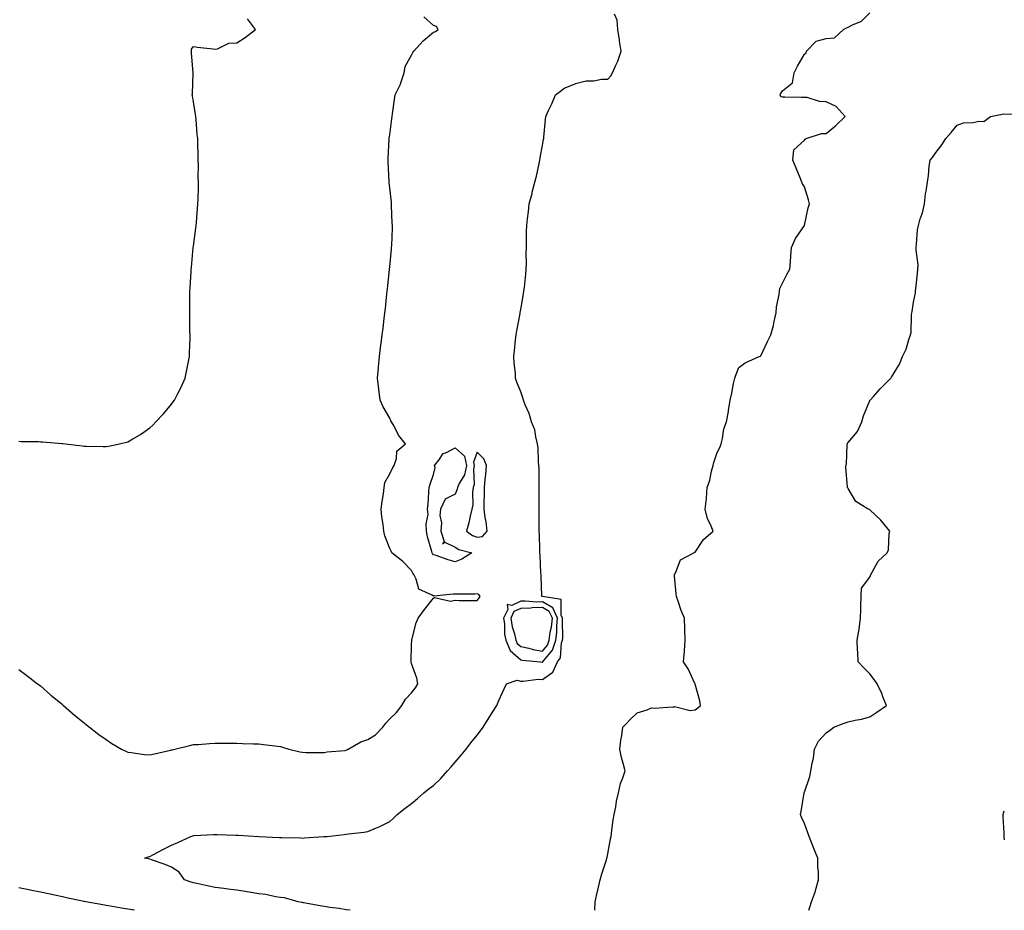
# Model space of a CAD drawing. Units: inches. Extents: x 952643 to 955283, y 7255658 to 7258298.
# Drawn here: x 954258 to 954710, y 7255658 to 7256066 of the extents above; entities that cross this region are included whole.
import ezdxf

# ---------------------------------------------------------------- set-up
doc = ezdxf.new("R2010")
doc.units = ezdxf.units.IN
doc.header["$MEASUREMENT"] = 0
doc.layers.add('Contour_95267255', color=7, linetype='Continuous', true_color=0xa99f1d)

msp = doc.modelspace()

# ---------------------------------------------------------------- linework, layer by layer
at = {"layer": 'Contour_95267255'}
for points in [[(954258.05, 7255768.49, 3183), (954261.79, 7255765.66, 3183), (954266.68, 7255761.92, 3183), (954267.47, 7255761.34, 3183), (954268.05, 7255760.96, 3183), (954272.79, 7255756.66, 3183), (954275.69, 7255754.28, 3183), (954278.05, 7255752.33, 3183), (954278.26, 7255752.13, 3183), (954278.52, 7255751.92, 3183), (954283.65, 7255747.52, 3183), (954288.05, 7255743.99, 3183), (954289.16, 7255743.03, 3183), (954290.52, 7255741.92, 3183), (954294.76, 7255738.63, 3183), (954298.05, 7255736.26, 3183), (954300.67, 7255734.54, 3183), (954305.17, 7255731.92, 3183), (954307.07, 7255730.94, 3183), (954308.05, 7255730.53, 3183), (954309.61, 7255730.36, 3183), (954315.61, 7255729.48, 3183), (954318.05, 7255729.23, 3183), (954320.2, 7255729.77, 3183), (954327.57, 7255731.44, 3183), (954328.05, 7255731.56, 3183), (954328.33, 7255731.64, 3183), (954329.51, 7255731.92, 3183), (954336.4, 7255733.57, 3183), (954338.05, 7255733.96, 3183), (954340.23, 7255734.1, 3183), (954345.5, 7255734.47, 3183), (954348.05, 7255734.63, 3183), (954350.72, 7255734.59, 3183), (954355.36, 7255734.61, 3183), (954358.05, 7255734.58, 3183), (954360.62, 7255734.49, 3183), (954365.63, 7255734.34, 3183), (954368.05, 7255734.27, 3183), (954370.2, 7255734.07, 3183), (954376.71, 7255733.26, 3183), (954378.05, 7255733.13, 3183), (954378.92, 7255732.79, 3183), (954381.88, 7255731.92, 3183), (954386.82, 7255730.69, 3183), (954388.05, 7255730.44, 3183), (954389.54, 7255730.43, 3183), (954396.48, 7255730.35, 3183), (954398.05, 7255730.33, 3183), (954399.35, 7255730.62, 3183), (954407.46, 7255731.33, 3183), (954408.05, 7255731.44, 3183), (954408.4, 7255731.57, 3183), (954409.02, 7255731.92, 3183), (954414.75, 7255735.22, 3183), (954418.05, 7255736.32, 3183), (954421.56, 7255738.41, 3183), (954424.81, 7255741.92, 3183), (954426.22, 7255743.75, 3183), (954428.05, 7255745.77, 3183), (954431.22, 7255748.75, 3183), (954433.54, 7255751.92, 3183), (954435.22, 7255754.75, 3183), (954438.05, 7255757.7, 3183), (954439.92, 7255760.05, 3183), (954440.93, 7255761.92, 3183), (954440.52, 7255764.39, 3183), (954438.05, 7255771.21, 3183), (954437.84, 7255771.71, 3183), (954437.83, 7255771.92, 3183), (954437.85, 7255772.12, 3183), (954438.05, 7255779.69, 3183), (954438.15, 7255781.82, 3183), (954438.17, 7255781.92, 3183), (954438.22, 7255782.09, 3183), (954440.16, 7255789.81, 3183), (954441.05, 7255791.92, 3183), (954443.98, 7255795.99, 3183), (954448.05, 7255801.17, 3183), (954448.51, 7255801.46, 3183), (954455.85, 7255799.72, 3183), (954458.05, 7255800.15, 3183), (954459.9, 7255800.07, 3183), (954466.24, 7255800.11, 3183), (954468.05, 7255800.05, 3183), (954468.95, 7255801.02, 3183), (954469.46, 7255801.92, 3183), (954468.93, 7255802.8, 3183), (954468.05, 7255803.06, 3183), (954467.01, 7255802.96, 3183), (954459.11, 7255802.98, 3183), (954458.05, 7255802.89, 3183), (954457.04, 7255802.93, 3183), (954448.21, 7255802.08, 3183), (954448.05, 7255802.09, 3183), (954447.54, 7255802.43, 3183), (954441.36, 7255805.23, 3183), (954440.18, 7255809.79, 3183), (954439.03, 7255811.92, 3183), (954438.67, 7255812.54, 3183), (954438.05, 7255813.86, 3183), (954433.99, 7255817.86, 3183), (954428.95, 7255821.92, 3183), (954428.74, 7255822.61, 3183), (954428.05, 7255823.92, 3183), (954425.84, 7255829.71, 3183), (954425.41, 7255831.92, 3183), (954425.05, 7255834.92, 3183), (954424.48, 7255838.35, 3183), (954424.09, 7255841.92, 3183), (954424.51, 7255845.46, 3183), (954425.14, 7255849.01, 3183), (954425.52, 7255851.92, 3183), (954425.86, 7255854.11, 3183), (954428.05, 7255858.07, 3183), (954429.29, 7255860.68, 3183), (954430.04, 7255861.92, 3183), (954431.22, 7255865.09, 3183), (954431.37, 7255868.6, 3183), (954435.23, 7255871.92, 3183), (954432.02, 7255875.89, 3183), (954430.01, 7255879.96, 3183), (954428.9, 7255881.92, 3183), (954428.58, 7255882.45, 3183), (954428.05, 7255883.63, 3183), (954425.01, 7255888.88, 3183), (954423.62, 7255891.92, 3183), (954423.03, 7255896.9, 3183), (954423.03, 7255896.94, 3183), (954422.46, 7255901.92, 3183), (954422.89, 7255906.76, 3183), (954422.91, 7255907.06, 3183), (954423.34, 7255911.92, 3183), (954423.87, 7255916.1, 3183), (954424.12, 7255917.99, 3183), (954424.62, 7255921.92, 3183), (954424.98, 7255924.99, 3183), (954425.52, 7255929.39, 3183), (954425.82, 7255931.92, 3183), (954426.06, 7255933.91, 3183), (954426.77, 7255940.64, 3183), (954426.92, 7255941.92, 3183), (954427.02, 7255942.95, 3183), (954427.92, 7255951.79, 3183), (954427.94, 7255951.92, 3183), (954428.05, 7255952.99, 3183), (954428.84, 7255961.13, 3183), (954428.91, 7255961.92, 3183), (954428.94, 7255962.81, 3183), (954429.24, 7255970.73, 3183), (954429.28, 7255971.92, 3183), (954429.23, 7255973.1, 3183), (954428.87, 7255981.1, 3183), (954428.84, 7255981.92, 3183), (954428.78, 7255982.65, 3183), (954428.05, 7255989.22, 3183), (954427.79, 7255991.66, 3183), (954427.76, 7255991.92, 3183), (954427.74, 7255992.23, 3183), (954427.31, 7256001.18, 3183), (954427.25, 7256001.92, 3183), (954427.29, 7256002.68, 3183), (954427.82, 7256011.69, 3183), (954427.83, 7256011.92, 3183), (954427.85, 7256012.12, 3183), (954428.05, 7256013.52, 3183), (954429.03, 7256020.94, 3183), (954429.09, 7256021.92, 3183), (954429.27, 7256023.14, 3183), (954430.26, 7256029.71, 3183), (954430.6, 7256031.92, 3183), (954432.98, 7256036.85, 3183), (954433.03, 7256036.94, 3183), (954434.6, 7256041.92, 3183), (954435.13, 7256044.84, 3183), (954438.05, 7256050.05, 3183), (954438.69, 7256051.28, 3183), (954439.14, 7256051.92, 3183), (954443.36, 7256056.61, 3183), (954448.05, 7256060.71, 3183), (954448.95, 7256061.02, 3183), (954450.29, 7256061.92, 3183), (954449.4, 7256063.27, 3183), (954448.05, 7256063.68, 3183), (954443.74, 7256067.61, 3183)], [(954258.05, 7255873.06, 3184), (954259.13, 7255873, 3184), (954267.05, 7255872.92, 3184), (954268.05, 7255872.88, 3184), (954268.94, 7255872.81, 3184), (954277.87, 7255872.1, 3184), (954278.05, 7255872.08, 3184), (954278.2, 7255872.07, 3184), (954279.45, 7255871.92, 3184), (954287.06, 7255870.93, 3184), (954288.05, 7255870.84, 3184), (954289.15, 7255870.82, 3184), (954296.76, 7255870.63, 3184), (954298.05, 7255870.61, 3184), (954299.16, 7255870.81, 3184), (954304.24, 7255871.92, 3184), (954307.38, 7255872.59, 3184), (954308.05, 7255872.77, 3184), (954310.27, 7255874.14, 3184), (954313.76, 7255876.21, 3184), (954318.05, 7255879.21, 3184), (954319.5, 7255880.47, 3184), (954320.87, 7255881.92, 3184), (954324.37, 7255885.6, 3184), (954328.05, 7255890.11, 3184), (954328.86, 7255891.11, 3184), (954329.43, 7255891.92, 3184), (954330.8, 7255894.67, 3184), (954332.37, 7255897.6, 3184), (954334.3, 7255901.92, 3184), (954334.96, 7255905.01, 3184), (954335.83, 7255909.7, 3184), (954336.29, 7255911.92, 3184), (954336.32, 7255913.65, 3184), (954336.53, 7255920.4, 3184), (954336.56, 7255921.92, 3184), (954336.5, 7255923.47, 3184), (954336.43, 7255930.3, 3184), (954336.37, 7255931.92, 3184), (954336.37, 7255933.6, 3184), (954336.46, 7255940.33, 3184), (954336.46, 7255941.92, 3184), (954336.55, 7255943.42, 3184), (954337.01, 7255950.88, 3184), (954337.07, 7255951.92, 3184), (954337.16, 7255952.81, 3184), (954337.98, 7255961.85, 3184), (954337.98, 7255961.92, 3184), (954337.99, 7255961.98, 3184), (954338.05, 7255962.5, 3184), (954339.14, 7255970.83, 3184), (954339.31, 7255971.92, 3184), (954339.45, 7255973.32, 3184), (954339.98, 7255979.99, 3184), (954340.18, 7255981.92, 3184), (954340.23, 7255984.1, 3184), (954340.34, 7255989.63, 3184), (954340.37, 7255991.92, 3184), (954340.33, 7255994.2, 3184), (954340.34, 7255999.63, 3184), (954340.29, 7256001.92, 3184), (954340.19, 7256004.06, 3184), (954340.17, 7256009.8, 3184), (954340.08, 7256011.92, 3184), (954339.86, 7256013.73, 3184), (954339.39, 7256020.58, 3184), (954339.24, 7256021.92, 3184), (954339.01, 7256022.88, 3184), (954338.05, 7256028.65, 3184), (954337.6, 7256031.47, 3184), (954337.56, 7256031.92, 3184), (954337.59, 7256032.38, 3184), (954337.9, 7256041.77, 3184), (954337.91, 7256041.92, 3184), (954337.91, 7256042.06, 3184), (954337.14, 7256051.01, 3184), (954337.13, 7256051.92, 3184), (954337.13, 7256052.84, 3184), (954338.05, 7256054.14, 3184), (954339.95, 7256053.82, 3184), (954346.93, 7256053.04, 3184), (954348.05, 7256052.88, 3184), (954349.09, 7256052.96, 3184), (954354.37, 7256055.6, 3184), (954358.05, 7256055.71, 3184), (954361.73, 7256058.24, 3184), (954366.54, 7256061.92, 3184), (954362.93, 7256066.8, 3184)], [(954409.85, 7255658, 3182), (954408.05, 7255658.25, 3182), (954404.91, 7255658.78, 3182), (954400.64, 7255659.33, 3182), (954398.05, 7255659.73, 3182), (954396.2, 7255660.07, 3182), (954388.48, 7255661.49, 3182), (954388.05, 7255661.57, 3182), (954387.75, 7255661.62, 3182), (954386.05, 7255661.92, 3182), (954379.8, 7255663.67, 3182), (954378.05, 7255663.86, 3182), (954375.76, 7255664.21, 3182), (954371.33, 7255665.2, 3182), (954368.05, 7255665.63, 3182), (954363.65, 7255666.32, 3182), (954362.65, 7255666.52, 3182), (954358.05, 7255667.19, 3182), (954353.9, 7255667.77, 3182), (954351.98, 7255667.99, 3182), (954348.05, 7255668.52, 3182), (954345.22, 7255669.09, 3182), (954339.68, 7255670.29, 3182), (954338.05, 7255670.63, 3182), (954337.01, 7255670.88, 3182), (954333.98, 7255671.92, 3182), (954331.61, 7255675.48, 3182), (954328.05, 7255677.72, 3182), (954325.12, 7255678.99, 3182), (954318.85, 7255681.12, 3182), (954318.05, 7255681.42, 3182), (954317.67, 7255681.54, 3182), (954315.72, 7255681.92, 3182), (954317.39, 7255682.58, 3182), (954318.05, 7255682.74, 3182), (954319.74, 7255683.61, 3182), (954324.09, 7255685.88, 3182), (954328.05, 7255687.92, 3182), (954330.87, 7255689.1, 3182), (954336.92, 7255691.92, 3182), (954337.81, 7255692.16, 3182), (954338.05, 7255692.24, 3182), (954338.4, 7255692.27, 3182), (954347.25, 7255692.72, 3182), (954348.05, 7255692.79, 3182), (954348.9, 7255692.77, 3182), (954357.53, 7255692.44, 3182), (954358.05, 7255692.43, 3182), (954358.53, 7255692.4, 3182), (954368.05, 7255691.92, 3182), (954377.55, 7255691.42, 3182), (954378.05, 7255691.4, 3182), (954378.59, 7255691.38, 3182), (954387.31, 7255691.18, 3182), (954388.05, 7255691.15, 3182), (954388.77, 7255691.2, 3182), (954397.9, 7255691.77, 3182), (954398.05, 7255691.78, 3182), (954398.18, 7255691.79, 3182), (954399.37, 7255691.92, 3182), (954407.22, 7255692.75, 3182), (954408.05, 7255692.85, 3182), (954409.14, 7255693.01, 3182), (954416.17, 7255693.8, 3182), (954418.05, 7255694.13, 3182), (954421.97, 7255695.84, 3182), (954423.53, 7255696.44, 3182), (954428.05, 7255698.78, 3182), (954429.76, 7255700.21, 3182), (954431.52, 7255701.92, 3182), (954435.12, 7255704.85, 3182), (954438.05, 7255707.03, 3182), (954440.71, 7255709.26, 3182), (954443.64, 7255711.92, 3182), (954446.17, 7255713.8, 3182), (954448.05, 7255715.23, 3182), (954451.47, 7255718.5, 3182), (954454.56, 7255721.92, 3182), (954456.2, 7255723.77, 3182), (954458.05, 7255725.92, 3182), (954460.76, 7255729.21, 3182), (954463.06, 7255731.92, 3182), (954465.21, 7255734.76, 3182), (954468.05, 7255738.38, 3182), (954469.6, 7255740.37, 3182), (954470.84, 7255741.92, 3182), (954473.59, 7255746.38, 3182), (954475.4, 7255749.27, 3182), (954477.06, 7255751.92, 3182), (954477.37, 7255752.6, 3182), (954478.05, 7255754.19, 3182), (954480.46, 7255759.51, 3182), (954481.6, 7255761.92, 3182), (954486.41, 7255763.56, 3182), (954488.05, 7255763.1, 3182), (954489.2, 7255763.07, 3182), (954496.04, 7255763.93, 3182), (954498.05, 7255763.89, 3182), (954502.8, 7255767.17, 3182), (954504.92, 7255771.92, 3182), (954506.25, 7255773.72, 3182), (954506.78, 7255780.65, 3182), (954507.2, 7255781.92, 3182), (954507.31, 7255782.66, 3182), (954507.16, 7255791.03, 3182), (954507.26, 7255791.92, 3182), (954506.58, 7255793.39, 3182), (954506.59, 7255800.46, 3182), (954498.11, 7255801.86, 3182), (954498.05, 7255801.9, 3182), (954498.03, 7255801.9, 3182), (954497.78, 7255801.92, 3182), (954497.77, 7255802.2, 3182), (954497.4, 7255811.27, 3182), (954497.37, 7255811.92, 3182), (954497.32, 7255812.65, 3182), (954496.98, 7255820.85, 3182), (954496.9, 7255821.92, 3182), (954496.86, 7255823.11, 3182), (954496.6, 7255830.47, 3182), (954496.56, 7255831.92, 3182), (954496.56, 7255840.43, 3182), (954496.55, 7255841.92, 3182), (954496.54, 7255843.43, 3182), (954496.53, 7255850.4, 3182), (954496.52, 7255851.92, 3182), (954496.46, 7255853.51, 3182), (954496.46, 7255860.33, 3182), (954496.39, 7255861.92, 3182), (954496.2, 7255863.77, 3182), (954496.04, 7255869.91, 3182), (954495.8, 7255871.92, 3182), (954494.94, 7255875.03, 3182), (954494.46, 7255878.33, 3182), (954493.06, 7255881.92, 3182), (954491.97, 7255885.84, 3182), (954490.15, 7255889.82, 3182), (954489.38, 7255891.92, 3182), (954489.07, 7255892.94, 3182), (954488.05, 7255895.77, 3182), (954486.36, 7255900.23, 3182), (954485.75, 7255901.92, 3182), (954485.62, 7255904.35, 3182), (954485.01, 7255908.88, 3182), (954484.88, 7255911.92, 3182), (954485.24, 7255914.73, 3182), (954485.7, 7255919.57, 3182), (954485.99, 7255921.92, 3182), (954486.33, 7255923.64, 3182), (954487.74, 7255931.61, 3182), (954487.8, 7255931.92, 3182), (954487.84, 7255932.13, 3182), (954488.05, 7255933.44, 3182), (954489.32, 7255940.65, 3182), (954489.53, 7255941.92, 3182), (954489.73, 7255943.6, 3182), (954490.34, 7255949.63, 3182), (954490.61, 7255951.92, 3182), (954490.65, 7255954.52, 3182), (954490.63, 7255959.34, 3182), (954490.67, 7255961.92, 3182), (954490.76, 7255964.63, 3182), (954490.77, 7255969.2, 3182), (954490.86, 7255971.92, 3182), (954491.23, 7255975.1, 3182), (954491.59, 7255978.38, 3182), (954492, 7255981.92, 3182), (954493.25, 7255986.72, 3182), (954493.38, 7255987.25, 3182), (954494.58, 7255991.92, 3182), (954495.29, 7255994.68, 3182), (954496.48, 7256000.35, 3182), (954496.85, 7256001.92, 3182), (954497.02, 7256002.95, 3182), (954498.05, 7256008.89, 3182), (954498.55, 7256011.42, 3182), (954498.63, 7256011.92, 3182), (954498.69, 7256012.56, 3182), (954499.39, 7256020.58, 3182), (954499.54, 7256021.92, 3182), (954500.79, 7256024.66, 3182), (954502.25, 7256027.72, 3182), (954503.99, 7256031.92, 3182), (954506.31, 7256033.66, 3182), (954508.05, 7256034.99, 3182), (954512.96, 7256037.01, 3182), (954513.16, 7256037.03, 3182), (954518.05, 7256038.33, 3182), (954521.6, 7256038.37, 3182), (954525.16, 7256039.03, 3182), (954528.05, 7256039.08, 3182), (954529.31, 7256040.66, 3182), (954530.18, 7256041.92, 3182), (954531.71, 7256045.58, 3182), (954532.57, 7256047.4, 3182), (954534.15, 7256051.92, 3182), (954533.41, 7256056.56, 3182), (954533.3, 7256057.17, 3182), (954532.56, 7256061.92, 3182), (954532.34, 7256066.21, 3182), (954531.1, 7256068.87, 3182)], [(954521.96, 7255658, 3181), (954521.96, 7255658.01, 3181), (954522.13, 7255661.92, 3181), (954523.24, 7255666.73, 3181), (954523.37, 7255667.24, 3181), (954524.52, 7255671.92, 3181), (954525.28, 7255674.69, 3181), (954527.35, 7255681.22, 3181), (954527.55, 7255681.92, 3181), (954527.63, 7255682.34, 3181), (954528.05, 7255683.92, 3181), (954529.22, 7255690.75, 3181), (954529.47, 7255691.92, 3181), (954529.73, 7255693.6, 3181), (954530.5, 7255699.47, 3181), (954530.89, 7255701.92, 3181), (954531.59, 7255705.46, 3181), (954531.92, 7255708.05, 3181), (954532.84, 7255711.92, 3181), (954533.83, 7255716.14, 3181), (954534.92, 7255718.79, 3181), (954535.9, 7255721.92, 3181), (954535.18, 7255724.79, 3181), (954534.23, 7255728.1, 3181), (954533.42, 7255731.92, 3181), (954534.01, 7255735.96, 3181), (954534.35, 7255738.22, 3181), (954534.87, 7255741.92, 3181), (954536.42, 7255743.55, 3181), (954538.05, 7255745.29, 3181), (954541.44, 7255748.53, 3181), (954545.99, 7255749.86, 3181), (954548.05, 7255750.84, 3181), (954549.35, 7255750.62, 3181), (954557.5, 7255751.37, 3181), (954558.05, 7255751.2, 3181), (954558.55, 7255751.42, 3181), (954565.72, 7255749.59, 3181), (954568.05, 7255749.95, 3181), (954569.2, 7255750.77, 3181), (954570.41, 7255751.92, 3181), (954570.22, 7255754.09, 3181), (954568.05, 7255761.76, 3181), (954567.96, 7255761.83, 3181), (954567.99, 7255761.92, 3181), (954567.92, 7255762.05, 3181), (954564.82, 7255768.69, 3181), (954562.72, 7255771.92, 3181), (954563.1, 7255776.87, 3181), (954563.09, 7255776.96, 3181), (954563.36, 7255781.92, 3181), (954563.25, 7255786.72, 3181), (954563.27, 7255787.14, 3181), (954563.17, 7255791.92, 3181), (954561.59, 7255795.46, 3181), (954560.23, 7255799.74, 3181), (954559.42, 7255801.92, 3181), (954559.28, 7255803.15, 3181), (954558.59, 7255811.38, 3181), (954558.53, 7255811.92, 3181), (954559.2, 7255813.07, 3181), (954561.25, 7255818.72, 3181), (954567.4, 7255821.92, 3181), (954567.77, 7255822.2, 3181), (954568.05, 7255822.27, 3181), (954571.88, 7255828.09, 3181), (954576.24, 7255831.92, 3181), (954575.05, 7255834.92, 3181), (954573.64, 7255837.51, 3181), (954572.61, 7255841.92, 3181), (954573.17, 7255846.8, 3181), (954573.16, 7255847.03, 3181), (954573.58, 7255851.92, 3181), (954574.73, 7255855.24, 3181), (954575.5, 7255859.37, 3181), (954576.19, 7255861.92, 3181), (954576.62, 7255863.35, 3181), (954578.05, 7255867.92, 3181), (954579.5, 7255870.47, 3181), (954579.85, 7255871.92, 3181), (954580.5, 7255874.37, 3181), (954581.17, 7255878.8, 3181), (954582.31, 7255881.92, 3181), (954583.32, 7255886.65, 3181), (954583.31, 7255887.18, 3181), (954584.01, 7255891.92, 3181), (954584.82, 7255895.15, 3181), (954585.64, 7255899.51, 3181), (954586.17, 7255901.92, 3181), (954586.6, 7255903.37, 3181), (954588.05, 7255906.93, 3181), (954590.92, 7255909.05, 3181), (954597.39, 7255911.92, 3181), (954597.87, 7255912.1, 3181), (954598.05, 7255912.21, 3181), (954601.14, 7255918.83, 3181), (954602.69, 7255921.92, 3181), (954603.84, 7255926.13, 3181), (954604.15, 7255928.02, 3181), (954605.05, 7255931.92, 3181), (954605.29, 7255934.68, 3181), (954606.46, 7255940.33, 3181), (954606.62, 7255941.92, 3181), (954606.83, 7255943.14, 3181), (954608.05, 7255945.61, 3181), (954610.17, 7255949.8, 3181), (954611.39, 7255951.92, 3181), (954611.63, 7255955.5, 3181), (954611.85, 7255958.12, 3181), (954612.12, 7255961.92, 3181), (954614, 7255965.97, 3181), (954618.05, 7255971.92, 3181), (954619.8, 7255980.17, 3181), (954620.38, 7255981.92, 3181), (954619.93, 7255983.8, 3181), (954618.05, 7255989.68, 3181), (954617.26, 7255991.13, 3181), (954616.94, 7255991.92, 3181), (954616.14, 7255993.83, 3181), (954614.34, 7255998.21, 3181), (954612.78, 7256001.92, 3181), (954613.27, 7256006.7, 3181), (954618.05, 7256011.15, 3181), (954618.34, 7256011.63, 3181), (954618.83, 7256011.92, 3181), (954625.83, 7256014.14, 3181), (954628.05, 7256014.21, 3181), (954632.28, 7256017.69, 3181), (954636.79, 7256021.92, 3181), (954632.66, 7256026.53, 3181), (954628.05, 7256028.72, 3181), (954624.99, 7256028.86, 3181), (954619.36, 7256030.61, 3181), (954618.05, 7256030.72, 3181), (954616.8, 7256030.67, 3181), (954609.11, 7256030.86, 3181), (954608.05, 7256030.82, 3181), (954607.21, 7256031.08, 3181), (954606.94, 7256031.92, 3181), (954607.32, 7256032.65, 3181), (954608.05, 7256033.67, 3181), (954612.63, 7256037.34, 3181), (954613.35, 7256041.92, 3181), (954614.86, 7256045.11, 3181), (954618.05, 7256050.56, 3181), (954618.82, 7256051.15, 3181), (954619.09, 7256051.92, 3181), (954623.46, 7256056.51, 3181), (954628.05, 7256057.69, 3181), (954631.89, 7256058.08, 3181), (954635.99, 7256061.92, 3181), (954637.3, 7256062.67, 3181), (954638.05, 7256062.88, 3181), (954640.14, 7256064.01, 3181), (954644.29, 7256065.68, 3181), (954648.05, 7256069.57, 3181)], [(954620.1, 7255658, 3180), (954620.58, 7255659.39, 3180), (954621.32, 7255661.92, 3180), (954623.13, 7255666.84, 3180), (954623.17, 7255667.04, 3180), (954624.58, 7255671.92, 3180), (954624.53, 7255675.44, 3180), (954624.24, 7255678.11, 3180), (954624.2, 7255681.92, 3180), (954622.42, 7255686.29, 3180), (954621.64, 7255688.33, 3180), (954620.26, 7255691.92, 3180), (954619.66, 7255693.53, 3180), (954618.05, 7255697.8, 3180), (954616.78, 7255700.65, 3180), (954616.22, 7255701.92, 3180), (954616.6, 7255703.37, 3180), (954617.93, 7255711.8, 3180), (954617.96, 7255711.92, 3180), (954618, 7255711.97, 3180), (954618.05, 7255712.12, 3180), (954620.55, 7255719.42, 3180), (954621.08, 7255721.92, 3180), (954621.63, 7255725.5, 3180), (954622.17, 7255727.8, 3180), (954622.71, 7255731.92, 3180), (954624.47, 7255735.5, 3180), (954628.05, 7255739.37, 3180), (954629.51, 7255740.46, 3180), (954631.53, 7255741.92, 3180), (954636.21, 7255743.76, 3180), (954638.05, 7255744.43, 3180), (954641.31, 7255745.18, 3180), (954644.29, 7255745.68, 3180), (954648.05, 7255746.69, 3180), (954651.19, 7255748.78, 3180), (954655.71, 7255751.92, 3180), (954654.05, 7255755.92, 3180), (954653.49, 7255757.36, 3180), (954651.4, 7255761.92, 3180), (954650.03, 7255763.9, 3180), (954648.05, 7255766.41, 3180), (954645.37, 7255769.24, 3180), (954642.74, 7255771.92, 3180), (954642.5, 7255776.37, 3180), (954642.47, 7255777.5, 3180), (954642.27, 7255781.92, 3180), (954643.09, 7255786.88, 3180), (954643.09, 7255786.96, 3180), (954643.76, 7255791.92, 3180), (954643.97, 7255796, 3180), (954643.91, 7255797.78, 3180), (954644.09, 7255801.92, 3180), (954644.28, 7255805.69, 3180), (954648.05, 7255810.69, 3180), (954648.38, 7255811.59, 3180), (954648.44, 7255811.92, 3180), (954649.12, 7255812.99, 3180), (954651.87, 7255818.1, 3180), (954656.06, 7255821.92, 3180), (954656.67, 7255823.3, 3180), (954656.95, 7255830.82, 3180), (954657.22, 7255831.92, 3180), (954653.03, 7255836.9, 3180), (954648.05, 7255841.7, 3180), (954647.84, 7255841.71, 3180), (954647.21, 7255841.92, 3180), (954641.61, 7255845.48, 3180), (954638.05, 7255851.34, 3180), (954637.89, 7255851.76, 3180), (954637.84, 7255851.92, 3180), (954637.82, 7255852.15, 3180), (954637.12, 7255860.99, 3180), (954637.03, 7255861.92, 3180), (954637.34, 7255862.63, 3180), (954637.67, 7255871.54, 3180), (954637.76, 7255871.92, 3180), (954637.85, 7255872.12, 3180), (954638.05, 7255872.46, 3180), (954642.39, 7255877.58, 3180), (954644.45, 7255881.92, 3180), (954645.17, 7255884.8, 3180), (954648.05, 7255891.73, 3180), (954648.14, 7255891.83, 3180), (954648.24, 7255891.92, 3180), (954649.72, 7255893.59, 3180), (954652.84, 7255897.13, 3180), (954657.64, 7255901.92, 3180), (954657.84, 7255902.13, 3180), (954658.05, 7255902.38, 3180), (954661.63, 7255908.34, 3180), (954662.96, 7255911.92, 3180), (954664.74, 7255915.23, 3180), (954665.93, 7255919.8, 3180), (954666.72, 7255921.92, 3180), (954666.97, 7255923, 3180), (954667.12, 7255930.99, 3180), (954667.27, 7255931.92, 3180), (954667.4, 7255932.57, 3180), (954668.05, 7255936.86, 3180), (954668.91, 7255941.06, 3180), (954669.04, 7255941.92, 3180), (954669.14, 7255943.01, 3180), (954669.92, 7255950.05, 3180), (954670.1, 7255951.92, 3180), (954670.15, 7255954.02, 3180), (954669.22, 7255960.75, 3180), (954669.26, 7255961.92, 3180), (954669.49, 7255963.36, 3180), (954669.89, 7255970.08, 3180), (954670.28, 7255971.92, 3180), (954671.17, 7255975.04, 3180), (954672.18, 7255977.79, 3180), (954673.09, 7255981.92, 3180), (954673.52, 7255986.45, 3180), (954673.88, 7255987.75, 3180), (954674.46, 7255991.92, 3180), (954675, 7255994.97, 3180), (954675.23, 7255999.1, 3180), (954675.64, 7256001.92, 3180), (954676.8, 7256003.17, 3180), (954678.05, 7256004.96, 3180), (954681.05, 7256008.92, 3180), (954682.8, 7256011.92, 3180), (954685.36, 7256014.61, 3180), (954688.05, 7256018.01, 3180), (954690.91, 7256019.06, 3180), (954695.35, 7256019.22, 3180), (954698.05, 7256019.81, 3180), (954700.32, 7256019.65, 3180), (954703.37, 7256021.92, 3180), (954707.21, 7256022.76, 3180), (954708.05, 7256022.94, 3180), (954709.37, 7256023.24, 3180), (954716.93, 7256023.04, 3180)], [(954709.69, 7255690.28, 3179), (954709.6, 7255691.92, 3179), (954709.65, 7255693.52, 3179), (954709.14, 7255700.83, 3179), (954709.18, 7255701.92, 3179), (954709.67, 7255703.54, 3179)], [(954311.01, 7255658, 3183), (954308.05, 7255658.51, 3183), (954305.12, 7255658.99, 3183), (954300.1, 7255659.87, 3183), (954298.05, 7255660.21, 3183), (954296.59, 7255660.46, 3183), (954288.78, 7255661.92, 3183), (954288.17, 7255662.04, 3183), (954288.05, 7255662.06, 3183), (954287.87, 7255662.1, 3183), (954279.91, 7255663.78, 3183), (954278.05, 7255664.15, 3183), (954275.23, 7255664.74, 3183), (954271.64, 7255665.51, 3183), (954268.05, 7255666.28, 3183), (954263.34, 7255667.21, 3183), (954262.62, 7255667.35, 3183), (954258.05, 7255668.27, 3183)]]:
    msp.add_polyline3d(points, dxfattribs=at)
for points in [[(954458.05, 7255817.71, 3182), (954454.8, 7255818.67, 3182), (954449.34, 7255820.63, 3182), (954448.05, 7255821.05, 3182), (954447.71, 7255821.58, 3182), (954447.54, 7255821.92, 3182), (954447.41, 7255822.56, 3182), (954445.37, 7255829.24, 3182), (954444.96, 7255831.92, 3182), (954444.74, 7255835.23, 3182), (954445.62, 7255839.49, 3182), (954445.32, 7255841.92, 3182), (954445.67, 7255844.3, 3182), (954445.92, 7255849.79, 3182), (954446.18, 7255851.92, 3182), (954446.64, 7255853.33, 3182), (954448.05, 7255857.85, 3182), (954448.9, 7255861.07, 3182), (954448.59, 7255861.92, 3182), (954450.59, 7255864.46, 3182), (954452.55, 7255867.42, 3182), (954454.03, 7255867.9, 3182), (954458.05, 7255870.07, 3182), (954462.32, 7255866.19, 3182), (954463.26, 7255861.92, 3182), (954462.32, 7255857.65, 3182), (954459.86, 7255853.73, 3182), (954459.07, 7255851.92, 3182), (954458.94, 7255851.03, 3182), (954458.05, 7255848.75, 3182), (954453.46, 7255846.51, 3182), (954451.35, 7255841.92, 3182), (954450.93, 7255839.04, 3182), (954451.74, 7255835.61, 3182), (954451.48, 7255831.92, 3182), (954452.92, 7255827.05, 3182), (954452.19, 7255826.06, 3182), (954453.24, 7255826.73, 3182), (954458.05, 7255824.55, 3182), (954459.64, 7255823.51, 3182), (954465.65, 7255821.92, 3182), (954461.02, 7255818.95, 3182)], [(954468.05, 7255829.07, 3183), (954470.6, 7255829.37, 3183), (954472.7, 7255831.92, 3183), (954472.22, 7255836.09, 3183), (954471.79, 7255838.18, 3183), (954471.28, 7255841.92, 3183), (954471.3, 7255845.17, 3183), (954471.48, 7255848.49, 3183), (954471.5, 7255851.92, 3183), (954471.85, 7255855.72, 3183), (954472.1, 7255857.87, 3183), (954472.45, 7255861.92, 3183), (954471.14, 7255865.01, 3183), (954468.05, 7255868.07, 3183), (954466.47, 7255863.5, 3183), (954466.81, 7255861.92, 3183), (954466.47, 7255860.34, 3183), (954466.78, 7255853.19, 3183), (954466.22, 7255851.92, 3183), (954465.9, 7255849.77, 3183), (954466.09, 7255843.88, 3183), (954465.65, 7255841.92, 3183), (954464.88, 7255838.75, 3183), (954464.32, 7255835.65, 3183), (954463.25, 7255831.92, 3183), (954466.02, 7255829.89, 3183)], [(954498.05, 7255771.79, 3183), (954498.12, 7255771.85, 3183), (954498.16, 7255771.92, 3183), (954498.45, 7255772.32, 3183), (954502.63, 7255777.34, 3183), (954504.15, 7255781.92, 3183), (954504.62, 7255785.35, 3183), (954504.57, 7255788.44, 3183), (954504.93, 7255791.92, 3183), (954502.77, 7255796.64, 3183), (954498.05, 7255799.38, 3183), (954495.42, 7255799.29, 3183), (954490.18, 7255799.79, 3183), (954488.05, 7255799.69, 3183), (954483.95, 7255797.82, 3183), (954481.8, 7255798.17, 3183), (954482.1, 7255795.97, 3183), (954480.18, 7255791.92, 3183), (954480.57, 7255789.4, 3183), (954480.7, 7255784.57, 3183), (954481.25, 7255781.92, 3183), (954483.25, 7255777.12, 3183), (954488.05, 7255772.92, 3183), (954488.88, 7255772.75, 3183), (954497.19, 7255771.92, 3183), (954497.93, 7255771.8, 3183)], [(954498.05, 7255776.88, 3184), (954500.34, 7255779.63, 3184), (954501.1, 7255781.92, 3184), (954501.59, 7255785.46, 3184), (954502.18, 7255787.79, 3184), (954502.61, 7255791.92, 3184), (954501.17, 7255795.05, 3184), (954498.05, 7255796.86, 3184), (954493.26, 7255796.71, 3184), (954492.74, 7255796.61, 3184), (954488.05, 7255796.39, 3184), (954484.97, 7255795, 3184), (954483.52, 7255791.92, 3184), (954484.12, 7255787.99, 3184), (954485.17, 7255784.8, 3184), (954485.77, 7255781.92, 3184), (954486.44, 7255780.31, 3184), (954488.05, 7255778.9, 3184), (954491.83, 7255778.14, 3184), (954493.75, 7255777.62, 3184)]]:
    msp.add_polyline3d(points, close=True, dxfattribs=at)

doc.saveas('drawing.dxf')
